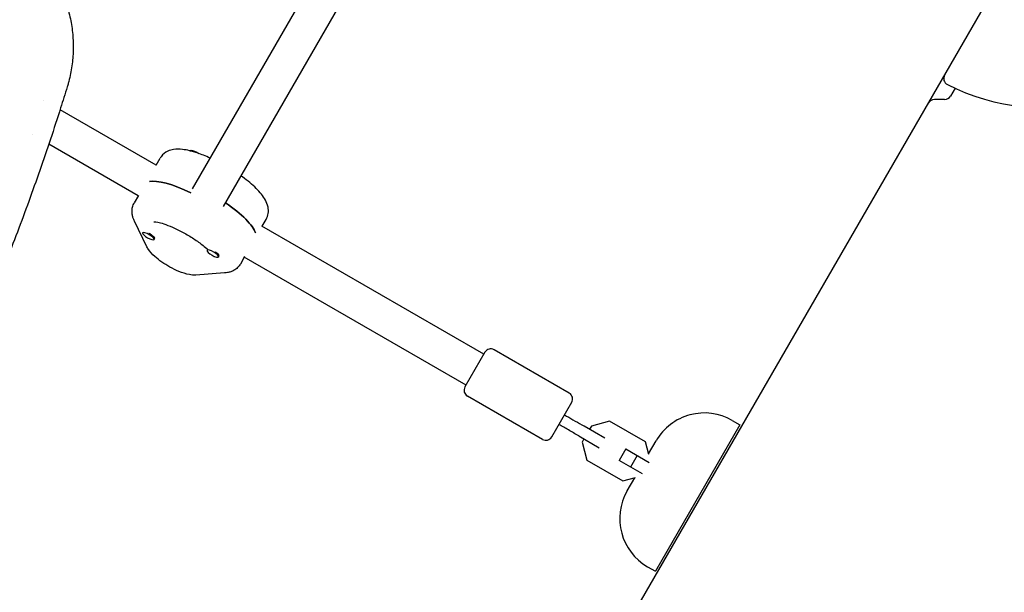
# Model space of a CAD drawing. Units: millimetres. Extents: x -5426 to 5928, y -4507 to 4323.
# Drawn here: x -461 to -19, y -316 to -58 of the extents above; entities that cross this region are included whole.
import ezdxf

# ---------------------------------------------------------------- set-up
doc = ezdxf.new("R2010")
doc.units = ezdxf.units.MM
doc.header["$LTSCALE"] = 20
doc.linetypes.add('HIDDEN', pattern=[9.525, 6.35, -3.175])
doc.layers.add('2d', color=230, linetype='Continuous')
doc.layers.add('EN-Free_Space_Hatch', color=10, linetype='HIDDEN')

msp = doc.modelspace()

# ---------------------------------------------------------------- hatches: boundary and pattern name
at = {"layer": 'EN-Free_Space_Hatch'}
h = msp.add_hatch(dxfattribs=at)
h.set_pattern_fill('ANSI31', color=256, scale=100, angle=123)
h.paths.add_polyline_path([(3730.85, 374.61), (4794.51, 988.72, 1), (3794.51, 2720.77), (2018.07, 1695.14, 0.416459), (1655.9, 322.49, 0.395085), (2073.18, -979.22), (2582.29, -1262.7), (2981.92, -2625.48, 1), (4901.1, -2062.68), (4501.47, -699.91, 0.170067)])
h.paths.add_polyline_path([(-2022.07, -92.33, 0.414214), (-2388.1, 1273.69, 0.414214), (-3754.12, 907.67), (-4803.13, -909.27, 0.414214), (-4437.1, -2275.29, 0.414214), (-3071.08, -1909.27)])

# ---------------------------------------------------------------- linework, layer by layer
at = {"layer": '2d'}
for p, q in [((-383.51, -134.26), (-308.49, -4.33)), ((-369.65, -142.26), (-294.64, -12.33)), ((-512.79, -892.17), (-24.75, -46.87)), ((-41, -89.01), (-43.07, -92.6)), ((-450.32, -94.5), (-450.32, -94.5)), ((-45.67, -94.1), (-50.29, -94.1)), ((-399.81, -123.66), (-443.02, -98.71)), ((-455.41, -110.04), (-455.41, -110.04)), ((-407.88, -137.48), (-448.11, -114.25)), ((-384.62, -117.2), (-384.52, -117.02)), ((-399.88, -123.62), (-398.1, -120.53)), ((-407.74, -137.23), (-409.67, -140.57)), ((-403.97, -160.36), (-409.62, -148.74)), ((-352.25, -151.12), (-350.47, -148.03)), ((-405.82, -153.91), (-405.92, -154.08)), ((-252.66, -208.62), (-352.32, -151.08)), ((-400.93, -155.82), (-400.65, -156.23)), ((-400.53, -156.74), (-400.72, -157.08)), ((-376.77, -161.58), (-376.97, -161.92)), ((-371.77, -163.98), (-371.7, -164.07)), ((-371.61, -164.64), (-371.77, -164.92)), ((-360.11, -164.73), (-362.04, -168.07)), ((-260.66, -222.48), (-360.25, -164.98)), ((-369.13, -172.11), (-382.03, -173.03)), ((-252.16, -207.75), (-261.16, -223.34)), ((-214.29, -226.16), (-248.06, -206.66)), ((-226.29, -246.94), (-260.06, -227.44)), ((-222.19, -245.84), (-213.19, -230.25)), ((-196.26, -238.76), (-204.34, -240.92)), ((-180.09, -248.09), (-196.26, -238.76)), ((-141.09, -238.39), (-137.62, -240.39)), ((-198.36, -246.32), (-207.54, -241.02)), ((-204.34, -240.92), (-205.18, -242.38)), ((-137.62, -240.39), (-175.62, -306.21)), ((-210.04, -245.35), (-200.86, -250.65)), ((-207.68, -246.71), (-208.52, -248.17)), ((-178.65, -253.46), (-175.24, -247.54)), ((-208.52, -248.17), (-206.36, -256.25)), ((-188.91, -251.2), (-191.91, -256.4)), ((-188.91, -251.2), (-178.39, -257.27)), ((-178.59, -253.7), (-180.09, -248.09)), ((-206.36, -256.25), (-190.19, -265.59)), ((-181.39, -262.47), (-191.91, -256.4)), ((-183.79, -254.16), (-186.79, -259.35)), ((-190.19, -265.59), (-184.58, -264.08)), ((-188.24, -270.06), (-184.83, -264.15)), ((-179.09, -304.21), (-175.62, -306.21))]:
    msp.add_line(p, q, dxfattribs=at)
for centre, radius, start, end in [((-43.1, -84.66), 3, 150, 243.017), ((0, 0), 98, 243.017, 284.7999), ((-45.67, -91.1), 3, 270, 330), ((-50.29, -97.1), 3, 90, 150), ((-249.56, -209.25), 3, 60, 150), ((-258.56, -224.84), 3, 150, 240), ((-215.79, -228.75), 3, 330, 60), ((-153.59, -260.04), 25, 60, 150), ((-224.79, -244.34), 3, 240, 330), ((-166.59, -282.56), 25, 150, 240)]:
    msp.add_arc(centre, radius, start, end, dxfattribs=at)
at = {"layer": '2d', "extrusion": (0, 0, -1)}
for centre, major_axis, start_param, end_param in [((-381.93, -118.52), (-2.6, 1.5), 0, 1.570796), ((-382.12, -118.86), (-2.6, 1.5), 0.278922, 1.339271), ((-381.93, -118.52), (2.6, -1.5), -1.570796, -1.211628), ((-381.03, -145.97), (-23.82, 13.75), 0.285536, 1.285261), ((-379.1, -142.63), (23.82, -13.75), -1.275619, -0.285536)]:
    msp.add_ellipse(centre, major_axis=major_axis, ratio=0.265135, start_param=start_param, end_param=end_param, dxfattribs=at)
at = {"layer": '2d'}
for centre, major_axis, start_param, end_param in [((-381.03, -145.97), (-23.82, 13.75), -1.285261, -0.285536), ((-379.1, -142.63), (23.82, -13.75), 0.285536, 1.275619), ((-403.32, -155.58), (-2.6, 1.5), -1.570796, 1.570796), ((-403.13, -155.24), (-2.6, 1.5), -1.570796, -1.387117), ((-403.13, -155.24), (2.6, -1.5), 0, 1.570796), ((-403.32, -155.58), (2.6, -1.5), -1.570796, 1.570796), ((-374.37, -163.42), (-2.6, 1.5), -1.570796, 1.570796), ((-374.17, -163.08), (-2.6, 1.5), -0.183679, 0), ((-374.37, -163.42), (2.6, -1.5), -1.570796, 1.570796), ((-374.17, -163.08), (2.6, -1.5), 0.183982, 1.386814)]:
    msp.add_ellipse(centre, major_axis=major_axis, ratio=0.265135, start_param=start_param, end_param=end_param, dxfattribs=at)
for points, knots in [([(-461.15, -20.65), (-459.31, -22.2), (-457.54, -23.83), (-454.07, -27.39), (-452.38, -29.33), (-449.25, -33.34), (-447.81, -35.41), (-445.21, -39.66), (-444.03, -41.84), (-441.95, -46.28), (-441.05, -48.55), (-439.52, -53.13), (-438.89, -55.45), (-437.91, -60.13), (-437.56, -62.48), (-437.13, -67.2), (-437.06, -69.57), (-437.18, -74.29), (-437.37, -76.65), (-438.03, -81.33), (-438.5, -83.66), (-439.24, -86.54), (-439.4, -87.13), (-439.57, -87.71)], [0, 0, 0, 0, 7.221548, 7.221548, 14.942721, 14.942721, 22.506603, 22.506603, 29.943987, 29.943987, 37.264097, 37.264097, 44.488284, 44.488284, 51.643811, 51.643811, 58.757578, 58.757578, 65.86317, 65.86317, 72.992174, 72.992174, 74.818533, 74.818533, 74.818533, 74.818533]), ([(-439.78, -88.39), (-440.76, -91.57), (-441.76, -94.74), (-445.76, -107.31), (-448.88, -116.67), (-455.36, -135.28), (-458.72, -144.53), (-465.67, -162.91), (-469.26, -172.04), (-476.68, -190.16), (-480.5, -199.16), (-488.37, -217.03), (-492.42, -225.9), (-500.75, -243.51), (-505.02, -252.25), (-513.8, -269.59), (-518.3, -278.2), (-527.52, -295.29), (-532.25, -303.76), (-541.91, -320.58), (-546.86, -328.92), (-556.96, -345.47), (-562.13, -353.68), (-572.67, -369.95), (-578.05, -378.02), (-589.03, -394.02), (-594.63, -401.95), (-606.05, -417.67), (-611.87, -425.46), (-623.71, -440.9), (-629.75, -448.55), (-642.03, -463.7), (-648.28, -471.2), (-660.99, -486.06), (-667.45, -493.42), (-677.43, -504.48), (-680.87, -508.24), (-684.34, -511.99)], [0, 0, 0, 0, 10.000103, 10.000103, 39.662594, 39.662594, 69.230262, 69.230262, 98.687116, 98.687116, 128.035176, 128.035176, 157.300771, 157.300771, 186.492854, 186.492854, 215.633968, 215.633968, 244.738259, 244.738259, 273.82375, 273.82375, 302.908964, 302.908964, 332.00764, 332.00764, 361.143835, 361.143835, 390.325751, 390.325751, 419.578683, 419.578683, 448.913887, 448.913887, 478.349764, 478.349764, 493.693156, 493.693156, 493.693156, 493.693156]), ([(-375.55, -120.47), (-377.56, -119.56), (-379.52, -118.77), (-383.74, -117.36), (-385.93, -116.8), (-389.35, -116.42), (-390.64, -116.38), (-392.87, -116.73), (-393.74, -116.96), (-395.68, -117.88), (-396.79, -118.68), (-397.8, -120.04), (-397.96, -120.28), (-398.1, -120.53)], [3.493855, 3.493855, 3.493855, 3.493855, 3.793534, 3.793534, 4.166377, 4.166377, 4.397107, 4.397107, 4.531138, 4.531138, 4.68218, 4.68218, 4.712389, 4.712389, 4.712389, 4.712389]), ([(-350.47, -148.03), (-349.97, -147.17), (-349.66, -146.21), (-349.38, -144.29), (-349.45, -143.35), (-349.84, -141.3), (-350.27, -140.3), (-351.81, -137.43), (-353.2, -135.79), (-356.66, -132.36), (-358.75, -130.62), (-361.28, -128.77), (-361.49, -128.62), (-361.69, -128.47)], [1.570796, 1.570796, 1.570796, 1.570796, 1.675928, 1.675928, 1.795803, 1.795803, 1.97504, 1.97504, 2.358593, 2.358593, 2.754746, 2.754746, 2.78933, 2.78933, 2.78933, 2.78933]), ([(-409.62, -148.74), (-409.82, -148.34), (-409.99, -147.93), (-410.31, -147.04), (-410.44, -146.56), (-410.63, -145.53), (-410.69, -144.98), (-410.69, -143.78), (-410.62, -143.14), (-410.28, -141.84), (-410.02, -141.18), (-409.67, -140.57)], [1.1970783, 1.1970783, 1.1970783, 1.1970783, 1.2718219, 1.2718219, 1.3465655, 1.3465655, 1.4213091, 1.4213091, 1.4960527, 1.4960527, 1.5707963, 1.5707963, 1.5707963, 1.5707963]), ([(-400.97, -149.04), (-400.97, -149.04), (-400.97, -149.04), (-400.95, -149.04), (-400.79, -149.03), (-400.21, -149.08), (-399.72, -149.14), (-398.38, -149.43), (-397.46, -149.68), (-395.23, -150.43), (-393.89, -150.95), (-390.97, -152.24), (-389.37, -153.02), (-386.15, -154.77), (-384.53, -155.74), (-381.48, -157.72), (-380.05, -158.74), (-378.01, -160.33), (-377.3, -160.93), (-376.67, -161.49)], [1.924656, 1.924656, 1.924656, 1.924656, 1.935752, 1.935752, 2.074863, 2.074863, 2.255862, 2.255862, 2.485527, 2.485527, 2.753102, 2.753102, 3.041457, 3.041457, 3.337682, 3.337682, 3.632443, 3.632443, 3.814444, 3.814444, 3.814444, 3.814444]), ([(-382.03, -173.03), (-383.11, -173.11), (-384, -173), (-386.5, -172.56), (-388.05, -172.04), (-391, -170.82), (-392.36, -170.16), (-394.93, -168.73), (-396.14, -167.98), (-398.45, -166.39), (-399.53, -165.54), (-401.66, -163.63), (-402.66, -162.6), (-403.68, -160.91), (-403.83, -160.65), (-403.97, -160.36)], [5.086107, 5.086107, 5.086107, 5.086107, 5.344488, 5.344488, 5.823319, 5.823319, 6.216958, 6.216958, 6.583923, 6.583923, 6.960695, 6.960695, 7.403564, 7.403564, 7.480264, 7.480264, 7.480264, 7.480264]), ([(-362.04, -168.07), (-362.39, -168.68), (-362.83, -169.24), (-363.8, -170.18), (-364.31, -170.56), (-365.35, -171.16), (-365.86, -171.39), (-366.85, -171.73), (-367.32, -171.85), (-368.25, -172.03), (-368.7, -172.08), (-369.13, -172.11)], [4.712389, 4.712389, 4.712389, 4.712389, 4.7871326, 4.7871326, 4.8618762, 4.8618762, 4.9366198, 4.9366198, 5.0113634, 5.0113634, 5.086107, 5.086107, 5.086107, 5.086107]), ([(-216.44, -235.88), (-215.15, -236.63), (-213.88, -237.36), (-211.28, -238.86), (-209.94, -239.63), (-208.29, -240.59), (-207.91, -240.81), (-207.54, -241.02)], [0, 0, 0, 0, 4.50717, 4.50717, 9.459234, 9.459234, 10.938844, 10.938844, 10.938844, 10.938844]), ([(-210.04, -245.35), (-211.51, -244.5), (-213.08, -243.59), (-216.08, -241.86), (-217.5, -241.04), (-218.94, -240.21)], [0, 0, 0, 0, 5.885611, 5.885611, 10.931832, 10.931832, 10.931832, 10.931832])]:
    msp.add_open_spline(points, degree=3, knots=knots, dxfattribs=at)
for points in [[(-439.57, -87.71), (-439.64, -87.94), (-439.71, -88.16), (-439.78, -88.39)], [(-439.57, -87.71), (-439.57, -87.71), (-439.57, -87.71), (-439.57, -87.71)], [(-373.83, -164.58), (-373.76, -164.7), (-373.73, -164.77), (-373.73, -164.77)]]:
    msp.add_open_spline(points, degree=3, dxfattribs=at)

doc.saveas('drawing.dxf')
